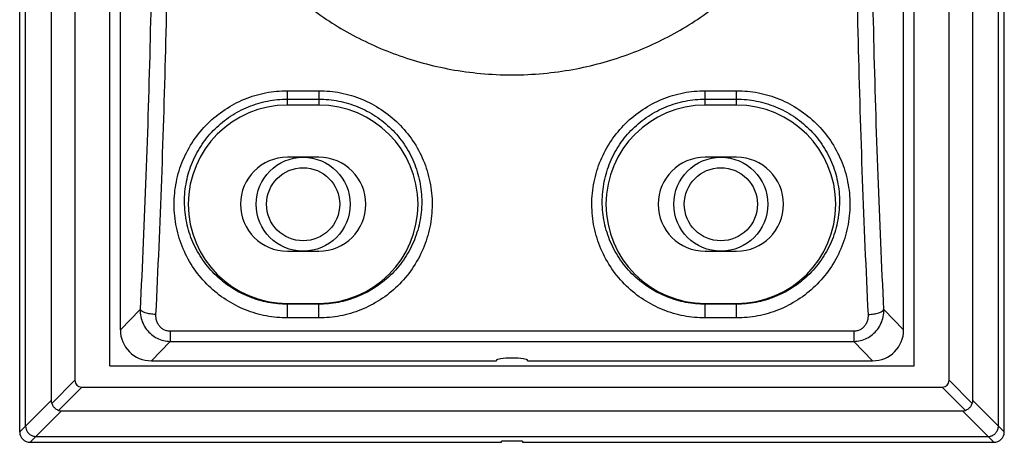
# Model space of a CAD drawing. Units: inches. Extents: x 714 to 4081, y 276 to 4950.
# Drawn here: x 1201 to 1296, y 2059 to 2099 of the extents above; entities that cross this region are included whole.
import ezdxf

# ---------------------------------------------------------------- set-up
doc = ezdxf.new("R2010")
doc.units = ezdxf.units.IN
doc.header["$MEASUREMENT"] = 0

msp = doc.modelspace()

# ---------------------------------------------------------------- linework, layer by layer
at = {"color": 7, "ltscale": 6}
for p, q in [((1201.487824235246, 2059.985062371814), (1201.487824235246, 2188.619934271299)), ((1295.767824235274, 2059.985062371814), (1295.767824235274, 2188.619934271299)), ((1210.12782423526, 2066.30249832152), (1210.12782423526, 2180.785719568206)), ((1287.12782423526, 2066.30249832152), (1287.12782423526, 2180.785719568206)), ((1211.12782423526, 2069.769573925199), (1211.12782423526, 2178.758797620414)), ((1286.12782423526, 2069.769573925199), (1286.12782423526, 2178.758797619817)), ((1202.047240015167, 2060.53758916792), (1202.047240015167, 2115.642295776406)), ((1295.208416825033, 2060.537557069218), (1295.208416825033, 2115.64248177951)), ((1204.50282423526, 2110.30249832152), (1204.50282423526, 2062.986284641511)), ((1292.75282423526, 2062.986284641511), (1292.75282423526, 2110.30249832152)), ((1206.782824235259, 2109.302498321505), (1206.782824235259, 2064.938184977005)), ((1290.472824235261, 2064.938184977005), (1290.472824235261, 2109.702498321514)), ((1227.12782423526, 2092.685115892009), (1230.12782423526, 2092.685115892009)), ((1227.12782423526, 2091.30249832152), (1227.12782423526, 2092.685115892009)), ((1230.12782423526, 2092.685115892009), (1230.12782423526, 2091.30249832152)), ((1267.12782423526, 2092.685115892009), (1270.12782423526, 2092.685115892009)), ((1267.12782423526, 2091.30249832152), (1267.12782423526, 2092.685115892009)), ((1270.12782423526, 2091.30249832152), (1270.12782423526, 2092.685115892009)), ((1227.12782423526, 2091.878396124104), (1230.12782423526, 2091.878396124104)), ((1230.12782423526, 2091.30249832152), (1227.12782423526, 2091.30249832152)), ((1267.12782423526, 2091.878396124104), (1270.12782423526, 2091.878396124104)), ((1270.12782423526, 2091.30249832152), (1267.12782423526, 2091.30249832152)), ((1230.12782423526, 2086.302498321505), (1227.12782423526, 2086.302498321505)), ((1270.12782423526, 2086.302498321505), (1267.12782423526, 2086.302498321505)), ((1227.12782423526, 2077.302498321505), (1230.12782423526, 2077.302498321505)), ((1267.12782423526, 2077.302498321505), (1270.12782423526, 2077.302498321505)), ((1227.12782423526, 2072.302498321505), (1230.12782423526, 2072.302498321505)), ((1227.12782423526, 2070.910455305309), (1227.12782423526, 2072.302498321505)), ((1230.12782423526, 2070.910455305309), (1230.12782423526, 2072.302498321505)), ((1267.12782423526, 2072.302498321505), (1270.12782423526, 2072.302498321505)), ((1267.12782423526, 2070.910455305309), (1267.12782423526, 2072.302498321505)), ((1270.12782423526, 2070.910455305309), (1270.12782423526, 2072.302498321505)), ((1213.016439118761, 2071.713730426714), (1211.12782423526, 2069.769573925199)), ((1230.12782423526, 2072.226614935606), (1227.12782423526, 2072.226614935606)), ((1270.12782423526, 2072.226614935606), (1267.12782423526, 2072.226614935606)), ((1286.12782423526, 2069.769573925199), (1284.239209351643, 2071.713730426714)), ((1230.12782423526, 2070.910455305309), (1227.12782423526, 2070.910455305309)), ((1270.12782423526, 2070.910455305309), (1267.12782423526, 2070.910455305309)), ((1215.902744234442, 2069.656839580121), (1281.352904235963, 2069.656839580121)), ((1215.902744234442, 2069.656839580121), (1215.902744234442, 2068.66549833201)), ((1281.352904235963, 2069.656839580121), (1281.352904209274, 2068.665498332606)), ((1215.902744234442, 2068.66549833201), (1214.092967323453, 2066.802498321505)), ((1215.902744234442, 2068.66549833201), (1281.352904235963, 2068.66549833201)), ((1283.162681146951, 2066.802498321505), (1281.352904235963, 2068.66549833201)), ((1214.092967323453, 2066.802498321505), (1247.141217360466, 2066.802498321505)), ((1247.141217360466, 2066.802498321505), (1247.128479767173, 2066.833864732112)), ((1250.114431109967, 2066.802498321505), (1250.114431109967, 2066.833854085407)), ((1250.127207424568, 2066.833854085407), (1250.114431109967, 2066.802498321505)), ((1250.114431109967, 2066.802498321505), (1283.162681146951, 2066.802498321505)), ((1210.12782423526, 2066.30249832152), (1287.12782423526, 2066.30249832152)), ((1206.782824235259, 2064.938184977005), (1204.552294154146, 2062.707654895907)), ((1292.703354316375, 2062.707654895907), (1290.472824235261, 2064.938184977005)), ((1205.207980809548, 2062.051968240417), (1207.438510890661, 2064.282498321501)), ((1207.438510890661, 2064.282498321501), (1289.817137579772, 2064.282498321501)), ((1289.817137579772, 2064.282498321501), (1292.047667660856, 2062.051968240417)), ((1204.50282423526, 2062.986284641511), (1202.047240015167, 2060.53758916792)), ((1295.208427949972, 2060.537569728001), (1292.75282423526, 2062.986284641511)), ((1203.037894488564, 2059.54689345051), (1205.486610555167, 2062.002498321517)), ((1205.486610555167, 2062.002498321517), (1291.769037915267, 2062.002498321517)), ((1291.769037915267, 2062.002498321517), (1294.21775398187, 2059.54689345051)), ((1202.047239181546, 2060.537588493016), (1201.487824235246, 2059.985062371814)), ((1295.767824235274, 2059.985062371814), (1295.208416825033, 2060.537557069218)), ((1202.485388285441, 2058.987498321503), (1203.037882498251, 2059.54690524101)), ((1203.037882498251, 2059.54690524101), (1294.217741991848, 2059.54690524101)), ((1249.62782423526, 2059.092388539508), (1247.62782423526, 2059.092388539508)), ((1247.62782423526, 2058.987498321503), (1247.62782423526, 2059.092388539508)), ((1249.62782423526, 2059.092388539508), (1249.62782423526, 2058.987498321503)), ((1294.217741991848, 2059.54690524101), (1294.770260184963, 2058.987498321503)), ((1202.485388285441, 2058.987498321503), (1247.62782423526, 2058.987498321503)), ((1249.62782423526, 2058.987498321503), (1294.770260184963, 2058.987498321503))]:
    msp.add_line(p, q, dxfattribs=at)
for centre, radius in [((1228.62782423526, 2081.80249832152), 4.500046163099992), ((1268.62782423526, 2081.80249832152), 4.500046163099992), ((1228.62782423526, 2081.80249832152), 3.500045568299994), ((1268.62782423526, 2081.80249832152), 3.500045568299994)]:
    msp.add_circle(centre, radius, dxfattribs=at)
for centre, radius, start, end in [((1227.12782423526, 2081.80249832152), 9.499999999999982, 90, 270), ((1230.12782423526, 2081.80249832152), 9.499999999999982, 270, 90), ((1267.12782423526, 2081.80249832152), 9.499999999999982, 90, 270), ((1270.12782423526, 2081.80249832152), 9.499999999999982, 270, 90), ((1227.12782423526, 2081.80249832152), 4.499999999999992, 90, 270), ((1230.12782423526, 2081.80249832152), 4.499999999999992, 270, 90), ((1267.12782423526, 2081.80249832152), 4.499999999999992, 90, 270), ((1270.12782423526, 2081.80249832152), 4.499999999999992, 270, 90)]:
    msp.add_arc(centre, radius, start, end, dxfattribs=at)
for centre, major_axis, ratio, start_param, end_param in [((1214.16114261885, 2069.8377936534), (2.137902387799996, 2.200775215199996), 0.9777622760999999, -3.9302386957, -2.3819197445), ((1283.094505851641, 2069.8377936534), (-2.137902387799996, 2.200775215199996), 0.9777622760999999, -3.9012655627, -2.3529466115), ((1248.62782423526, 2066.833267552303), (1.499999999999997, 0), 0.1538461538, 0.0025426596, 3.1390037747), ((1208.307942966338, 2065.807617052711), (-1.351290917699998, -1.351290917699998), 0.5232824197999997, -0.4820995882, 0.4820995882), ((1288.947705504066, 2065.807617052711), (1.351290917699998, -1.351290917699998), 0.5232824197999997, -0.4820995882, 0.4820995882), ((1205.710495777476, 2063.210169863805), (1.121005938499998, 0.5857419525999988), 0.7669582522000001, 2.7604425865, 3.0476561492), ((1291.545152692958, 2063.210169863805), (1.121005938499998, -0.5857419525999988), 0.7669582522000001, 0.0939365044, 0.3811500671), ((1205.710495777476, 2063.210169863805), (0.5857419525999988, 1.121005938499998), 0.7669582522000001, -3.0476561492, -2.7604425865), ((1291.545152692958, 2063.210169863805), (-0.5857419525999988, 1.121005938499998), 0.7669582522000001, -3.5227427207, -3.235529158), ((1202.490266133264, 2059.989940219608), (0.7105559506999984, 0.7105559506999984), 0.9951458158, 2.3586274826, 3.9245578246), ((1294.76538233717, 2059.989940219608), (0.7105559506999984, -0.7105559506999984), 0.9951458158, -0.782965171, 0.782965171)]:
    msp.add_ellipse(centre, major_axis=major_axis, ratio=ratio, start_param=start_param, end_param=end_param, dxfattribs=at)
for points, start_tangent, end_tangent in [([(1214.506818480663, 2177.230078105515), (1215.058132223862, 2164.418865032907), (1215.459881734442, 2151.19549073831), (1215.702068102361, 2137.791985204114), (1215.782954454557, 2124.302374761412), (1215.702064870759, 2110.812744061206), (1215.459875346878, 2097.409245695808), (1215.058125352942, 2084.185944361705), (1214.499962913851, 2071.236715822908)], (0.04947276142118776, -0.9987754732057463), (-0.04961571598447144, -0.9987683819221294)), ([(1282.755685556553, 2071.236715822908), (1282.197523117346, 2084.185944361705), (1281.795773123671, 2097.409245695808), (1281.553583599762, 2110.812744061206), (1281.472694015964, 2124.302374761412), (1281.55358036816, 2137.791985204114), (1281.795766735963, 2151.19549073831), (1282.197516246659, 2164.418865032907), (1282.748829989771, 2177.230078105398)], (-0.04961571605055896, 0.9987683819188462), (0.04947276134771351, 0.9987754732093858)), ([(1213.016439118761, 2176.891266216413), (1213.574447549752, 2164.062601351912), (1213.97628330284, 2150.956804450811), (1214.218525391673, 2137.672287139203), (1214.299430659467, 2124.302243662611), (1214.218519324455, 2110.93221061152), (1213.976271951851, 2097.647731017007), (1213.57443421266, 2084.542035056807), (1213.016439118761, 2071.713730426714)], (0.05006457571371481, -0.9987459828497963), (-0.05006456746236477, -0.9987459832634155)), ([(1284.239209351643, 2071.713730426714), (1283.681214257657, 2084.542035056618), (1283.27937651864, 2097.647731017109), (1283.037129145949, 2110.93221061152), (1282.956217810967, 2124.302243662611), (1283.037123078761, 2137.672287139203), (1283.279365167535, 2150.956804450912), (1283.681200920739, 2164.06260135181), (1284.239209351643, 2176.891266216413)], (-0.05006456753650014, 0.9987459832596992), (0.0500645756300993, 0.9987459828539879)), ([(1229.62661137716, 2148.217272403408), (1228.509890889855, 2147.356467640702), (1226.558642699256, 2145.640260464997), (1224.757085021051, 2143.762781065909), (1223.144697594853, 2141.768298706409), (1221.744056239743, 2139.702899076297), (1220.543706208078, 2137.573086761307), (1219.532023669152, 2135.373709542508), (1218.695234085044, 2133.069408417306), (1218.03364085405, 2130.611162035411), (1217.586524454953, 2128.083383431212), (1217.365577331355, 2125.549646082718), (1217.367341194757, 2123.015082031916), (1217.592012783356, 2120.480142909908), (1218.04329197326, 2117.950673342906), (1218.707379395248, 2115.497302025708), (1219.54241575026, 2113.206044373501), (1220.549870089035, 2111.019843969005), (1221.745479467256, 2108.89979809561), (1223.142929727958, 2106.839085031306), (1224.755445100851, 2104.844077104111), (1226.55834416916, 2102.965021613511), (1228.510007432448, 2101.248434611107), (1230.598810615677, 2099.700955861312), (1232.818245084946, 2098.326648041611), (1235.146239084647, 2097.138991263613), (1237.571095601558, 2096.143538822003), (1240.109139026656, 2095.338543391312), (1242.782676030056, 2094.731339674507), (1245.614761424444, 2094.341308155408), (1248.62782423526, 2094.201411990309)], (-0.8056265784322424, -0.5924236795770054), (0.9999999999000665, -1.413743823340112e-05)), ([(1248.62782423526, 2094.201411990309), (1251.631058455376, 2094.34039461021), (1254.457725392236, 2094.728555017215), (1257.129854201241, 2095.334014654703), (1259.669850077848, 2096.138200051215), (1262.099313434552, 2097.134356082306), (1264.432802882559, 2098.324057372613), (1266.656014262659, 2099.700397518411), (1268.745877445345, 2101.248625810613), (1270.697157591542, 2102.964881506201), (1272.498792406161, 2104.842475502917), (1274.111040409556, 2106.836818835412), (1275.511229706539, 2108.901511896305), (1276.711041438848, 2111.030145711809), (1277.722304852261, 2113.228077259808), (1278.558915688558, 2115.530854047209), (1279.220904881357, 2117.988887464007), (1279.668508387451, 2120.516938538805), (1279.889868261777, 2123.050652967218), (1279.888515327057, 2125.585230814808), (1279.664251744649, 2128.120221614101), (1279.213438911673, 2130.649497941506), (1278.54970440378, 2133.103179555814), (1277.714494854347, 2135.39589009922), (1276.706703809661, 2137.583342060016), (1275.51067469236, 2139.704381705311), (1274.112885733532, 2141.765686072211), (1272.50028021065, 2143.760832290505), (1270.697444020061, 2145.639841282717), (1268.745792598569, 2147.356439625806), (1267.62904468946, 2148.21726706351)], (0.9999999998741018, 1.586809613564176e-05), (-0.8056264020434607, 0.5924239194449431)), ([(1227.12782423526, 2070.910455305309), (1225.093246377761, 2071.103461497018), (1223.107584774367, 2071.684935321804), (1221.248315436347, 2072.646395009599), (1219.586549885444, 2073.967988729322), (1218.195684086259, 2075.613137302809), (1217.147433744354, 2077.51982489741), (1216.49638100596, 2079.607320688016), (1216.274420407852, 2081.781745382503), (1216.488058809966, 2083.947549921713), (1217.121543208359, 2086.014749429209), (1218.141882930755, 2087.903745411202), (1219.502840578051, 2089.5457394436), (1221.148334048037, 2090.8838542051), (1223.016028134054, 2091.873561982813), (1225.038141926245, 2092.481425610405), (1227.12782423526, 2092.685115892009)], (-0.99999998963201, 0.0001439999313438617), (0.9999999891690464, 0.000147179845981747)), ([(1230.12782423526, 2092.685115892009), (1232.218357701164, 2092.481258891805), (1234.240713805153, 2091.873123723815), (1236.108493841766, 2090.883078991907), (1237.753593292048, 2089.544969294808), (1239.114184317954, 2087.903131268109), (1240.134488737462, 2086.013838641205), (1240.767797827739, 2083.946514502799), (1240.981225504849, 2081.780602122211), (1240.759036875436, 2079.606201448309), (1240.107802603761, 2077.518861486509), (1239.059455999861, 2075.612401188313), (1237.668577173772, 2073.967487363514), (1236.006846548659, 2072.646083638718), (1234.147717255041, 2071.684805829418), (1232.162058390841, 2071.103397439312), (1230.12782423526, 2070.910455305309)], (0.9999999905361984, -0.0001375776255098301), (-0.9999999879659104, -0.0001551392252199357)), ([(1267.12782423526, 2070.910455305309), (1265.093246377761, 2071.103461497018), (1263.107584774338, 2071.684935321804), (1261.248315436347, 2072.646395009599), (1259.586549885473, 2073.967988729322), (1258.195684086259, 2075.613137302809), (1257.147433744354, 2077.51982489741), (1256.49638100596, 2079.607320688016), (1256.274420407852, 2081.781745382503), (1256.488058809966, 2083.947549921713), (1257.121543208359, 2086.014749429209), (1258.141882930755, 2087.903745411202), (1259.50284057808, 2089.5457394436), (1261.148334048067, 2090.8838542051), (1263.016028134054, 2091.873561982813), (1265.038141926274, 2092.481425610405), (1267.12782423526, 2092.685115892009)], (-0.99999998963201, 0.0001439999313438617), (0.9999999891690464, 0.000147179845981747)), ([(1270.12782423526, 2092.685115892009), (1272.218357701164, 2092.481258891805), (1274.240713805153, 2091.873123723815), (1276.108493841737, 2090.883078991907), (1277.753593292048, 2089.544969294808), (1279.114184317954, 2087.903131268109), (1280.134488737462, 2086.013838641205), (1280.767797827768, 2083.946514502799), (1280.981225504849, 2081.780602122211), (1280.759036875465, 2079.606201448309), (1280.107802603761, 2077.518861486509), (1279.059455999861, 2075.612401188313), (1277.668577173772, 2073.967487363514), (1276.006846548659, 2072.646083638718), (1274.14771725507, 2071.684805829418), (1272.16205839087, 2071.103397439312), (1270.12782423526, 2070.910455305309)], (0.9999999905361984, -0.0001375776255098301), (-0.9999999879659104, -0.0001551392252199357)), ([(1227.12782423526, 2072.226614935606), (1225.282076720545, 2072.400399275915), (1223.483359092952, 2072.922825752705), (1221.798079372751, 2073.78668171491), (1220.290300063953, 2074.974669034016), (1219.02648263214, 2076.454587344915), (1218.071911570576, 2078.171296608116), (1217.476651665278, 2080.052613304802), (1217.270386879642, 2082.014224078104), (1217.459814219841, 2083.969924997107), (1218.031304601453, 2085.838217232411), (1218.955365104881, 2087.546775905421), (1220.190236232669, 2089.032938168302), (1221.685000997841, 2090.244798675403), (1223.382870032558, 2091.141693082614), (1225.222025370477, 2091.69301099111), (1227.12782423526, 2091.878396124104)], (-0.9999999976046716, 6.921457267646336e-05), (0.9999999972664573, 7.393974300609384e-05)), ([(1230.12782423526, 2091.878396124104), (1232.033417596966, 2091.693051269705), (1233.872795390158, 2091.14168633121), (1235.570791882161, 2090.244703459617), (1237.065288894974, 2089.033060163105), (1238.299966510054, 2087.547244354011), (1239.224182646944, 2085.838602283102), (1239.795750174661, 2083.970346156106), (1239.985263008876, 2082.014604031812), (1239.77906805238, 2080.052955443409), (1239.183875845851, 2078.171619032209), (1238.229391499877, 2076.454912034204), (1236.965676796466, 2074.974984341408), (1235.457988868457, 2073.786950674306), (1233.772857944267, 2072.923051085314), (1231.974126316247, 2072.400504542506), (1230.12782423526, 2072.226614935606)], (0.9999999975948741, -6.935597959482706e-05), (-0.9999999972091731, -7.471046853730651e-05)), ([(1267.12782423526, 2072.226614935606), (1265.282076720574, 2072.400399275915), (1263.483359092952, 2072.922825752705), (1261.798079372751, 2073.78668171491), (1260.290300063953, 2074.974669034016), (1259.026482632169, 2076.454587344915), (1258.071911570547, 2078.171296608116), (1257.476651665249, 2080.052613304802), (1257.270386879671, 2082.014224078104), (1257.459814219841, 2083.969924997107), (1258.031304601453, 2085.838217232411), (1258.955365104852, 2087.546775905421), (1260.19023623264, 2089.032938168302), (1261.685000997754, 2090.244798675403), (1263.382870032558, 2091.141693082614), (1265.222025370447, 2091.69301099111), (1267.12782423526, 2091.878396124104)], (-0.9999999976046716, 6.921457267646336e-05), (0.9999999972664573, 7.393974300609384e-05)), ([(1270.12782423526, 2091.878396124104), (1272.033417597053, 2091.693051269705), (1273.872795390158, 2091.14168633121), (1275.570791882161, 2090.244703459617), (1277.065288894945, 2089.033060163105), (1278.299966510142, 2087.547244354011), (1279.224182646944, 2085.838602283102), (1279.795750174661, 2083.970346156106), (1279.985263008846, 2082.014604031812), (1279.779068052351, 2080.052955443409), (1279.183875845851, 2078.171619032209), (1278.229391499848, 2076.454912034204), (1276.965676796437, 2074.974984341408), (1275.457988868457, 2073.786950674306), (1273.772857944238, 2072.923051085314), (1271.974126316247, 2072.400504542506), (1270.12782423526, 2072.226614935606)], (0.9999999975948741, -6.935597959482706e-05), (-0.9999999972091731, -7.471046853730651e-05)), ([(1213.016439118761, 2071.713730426714), (1213.082256342739, 2071.023527667412), (1213.295351249854, 2070.374620947905), (1213.641123153753, 2069.799610319), (1214.099191349542, 2069.324455851112), (1214.645831722872, 2068.968646137107), (1215.256023511163, 2068.745896855811), (1215.902744234442, 2068.66549833201)], (-0.01519792719433503, -0.9998845048349313), (0.9999365104407543, -0.01126832230490445)), ([(1214.499962913851, 2071.236716102421), (1213.975588700956, 2071.290513171412), (1213.517541980535, 2071.397840158612), (1213.183757595067, 2071.545122108806), (1213.016453388165, 2071.713730426904)], (-0.9989862079521432, 0.04501728913870286), (-0.399528718753884, 0.9167206787734637)), ([(1281.352904235963, 2068.66549833201), (1281.999624956447, 2068.745896859115), (1282.609816747765, 2068.968646136904), (1283.156457121357, 2069.324455850909), (1283.614525320551, 2069.799610318607), (1283.96029720856, 2070.374620946508), (1284.173392145243, 2071.023527674106), (1284.239209351643, 2071.713730426714)], (0.9999365116376058, 0.01126821609734842), (-0.01519783855778597, 0.9998845061821747)), ([(1282.75568555664, 2071.236722311112), (1283.280059120462, 2071.290517258609), (1283.738108546753, 2071.397842437107), (1284.071898231039, 2071.545123003909), (1284.239209351556, 2071.713730426714)], (0.9989863855601948, 0.04501334763576009), (0.3995629521497459, 0.9167057582830925)), ([(1214.499962913851, 2071.236715822908), (1214.520319525345, 2070.877096142916), (1214.615917019273, 2070.538055505012), (1214.780138878956, 2070.238327127814), (1215.003301705951, 2069.991526024422), (1215.273654925568, 2069.808006092708), (1215.578516250145, 2069.69490363982), (1215.902744234442, 2069.656839580121)], (-0.04957312949092892, -0.9987704965769041), (0.9999999635306486, -0.0002700716602719644)), ([(1281.352904235963, 2069.656839580121), (1281.67713221924, 2069.694903643909), (1281.981993546262, 2069.808006090307), (1282.25234676457, 2069.991526024422), (1282.475509594562, 2070.238327125908), (1282.639731434658, 2070.53805551111), (1282.73532898365, 2070.877096137212), (1282.755685556553, 2071.236715822908)], (0.9999999635650656, 0.0002699441937205398), (-0.04957267456728286, 0.9987705191565509)), ([(1204.552294143872, 2062.707654924501), (1204.705515738042, 2062.430236676917), (1204.930562590558, 2062.205189824401), (1205.207980838273, 2062.051968230115)], (0.3515891595591862, -0.9361544011969742), (0.9361544012445275, -0.3515891594325689)), ([(1292.047667632247, 2062.051968230217), (1292.325085879875, 2062.205189824401), (1292.550132732362, 2062.430236676917), (1292.703354326561, 2062.707654924414)], (0.9361544011839907, 0.3515891595937561), (0.3515891596858035, 0.9361544011494207)), ([(1202.047262241675, 2060.53758808661), (1202.098429038062, 2060.237054839808), (1202.239685103548, 2059.962827897316), (1202.446778897564, 2059.751498843316), (1202.72422132576, 2059.602624922909), (1203.037875307655, 2059.546921424704)], (0.01521943787504466, -0.9998841776479753), (0.9998799645309996, -0.01549375775876162)), ([(1294.217734470167, 2059.546936328004), (1294.518267717056, 2059.598103124406), (1294.792494659476, 2059.739359189907), (1295.003823713447, 2059.946452983806), (1295.152697633854, 2060.223895412119), (1295.208401132044, 2060.537549393912)], (0.9998841776479753, 0.01521943787504466), (0.01549375775876162, 0.9998799645309996))]:
    msp.add_spline(points, degree=3, dxfattribs=dict(at, start_tangent=start_tangent, end_tangent=end_tangent))

doc.saveas('drawing.dxf')
